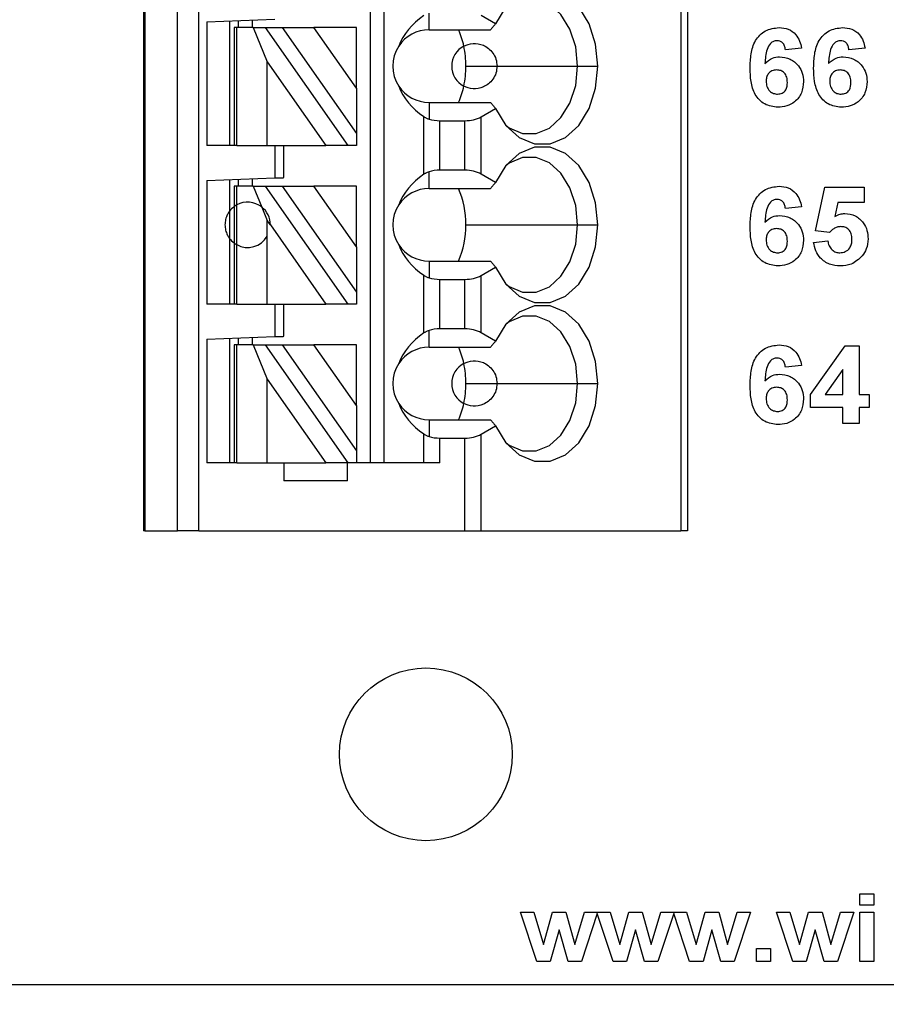
# Model space of a CAD drawing. Units: inches. Extents: x 0.1 to 16.9, y 0.1 to 10.9.
# Drawn here: x 9.5 to 10.3, y 4.7 to 5.6 of the extents above; entities that cross this region are included whole.
import ezdxf

# ---------------------------------------------------------------- set-up
doc = ezdxf.new("R2010")
doc.units = ezdxf.units.IN
doc.header["$MEASUREMENT"] = 0
doc.styles.add('SLDTEXTSTYLE0', font='TXT', dxfattribs={"width": 0.75})
doc.dimstyles.new('SLDDIMSTYLE4', dxfattribs={"dimtxt": 0.137795, "dimasz": 0.13, "dimexe": 0, "dimexo": 0.0625, "dimgap": 0.034449, "dimtad": 0, "dimtih": 1, "dimtoh": 1, "dimrnd": 1e-09, "dimdsep": 46, "dimtxsty": 'SLDTEXTSTYLE0', "dimblk1": 'NONE', "dimsah": 1, "dimcen": 0, "dimadec": 0, "dimazin": 2, "dimtfac": 1, "dimtmove": 0, "dimatfit": 3, "dimldrblk": 'NONE', "dimfxl": 0, "dimfrac": 2, "dimtolj": 1, "dimtzin": 12, "dimarcsym": 0})

# ---------------------------------------------------------------- blocks, each defined once
blk = doc.blocks.new('_D_7')
at = {"color": 7, "linetype": 'Continuous', "lineweight": 18}
for p, q in [((8.86896, 5.02818), (8.90778, 4.88329)), ((8.90778, 4.88329), (9.11289, 4.11784)), ((9.11289, 4.11784), (10.22624, 4.11784))]:
    blk.add_line(p, q, dxfattribs=at)
blk.add_solid([(8.90778, 4.88329), (8.92211, 4.75255), (8.96075, 4.7629)], dxfattribs=at)
at = {"color": 7, "linetype": 'Continuous', "lineweight": 18, "char_height": 0.137795, "attachment_point": 1, "style": 'SLDTEXTSTYLE0'}
for s, insert in [('%%c', (9.17539, 4.51422)), ('0.15', (9.3832, 4.51632)), ('THRU', (9.79123, 4.51632)), ('(10 PLCS)', (9.28867, 4.29547))]:
    blk.add_mtext(s, dxfattribs=dict(at, insert=insert))
blk = doc.blocks.new('_NONE')

msp = doc.modelspace()

# ---------------------------------------------------------------- linework, layer by layer
at = {"color": 7, "linetype": 'Continuous', "lineweight": 25}
for p, q in [((9.65097, 8.10259), (9.65097, 5.14983)), ((9.65216, 8.10259), (9.65216, 5.14983)), ((9.68065, 5.14983), (9.68065, 8.10259)), ((9.69914, 5.14983), (9.69914, 8.10259)), ((9.84782, 8.10259), (9.84782, 5.20889)), ((9.85963, 8.10259), (9.85963, 5.20889)), ((10.11765, 8.10259), (10.11765, 5.14983)), ((10.12341, 8.10259), (10.12341, 5.14983)), ((9.70609, 5.59198), (9.76514, 5.59405)), ((9.72577, 5.59267), (9.72577, 5.48448)), ((9.73365, 5.58684), (9.73365, 5.59295)), ((9.74546, 5.59336), (9.74546, 5.58684)), ((9.899, 5.58487), (9.899, 5.5994)), ((9.95684, 5.59012), (9.94414, 5.59745)), ((9.70609, 5.59198), (9.70609, 5.48448)), ((9.72971, 5.58684), (9.72971, 5.48448)), ((9.73202, 5.58684), (9.72971, 5.58684)), ((9.73202, 5.48448), (9.73202, 5.58684)), ((9.74631, 5.58684), (9.73202, 5.58684)), ((9.74631, 5.58684), (9.75853, 5.5571)), ((9.74631, 5.58684), (9.75713, 5.58684)), ((9.8288, 5.48448), (9.75713, 5.58684)), ((9.75713, 5.58684), (9.77154, 5.58684)), ((9.77154, 5.58684), (9.83601, 5.49477)), ((9.77154, 5.58684), (9.7991, 5.58684)), ((9.83601, 5.53413), (9.7991, 5.58684)), ((9.83601, 5.58684), (9.7991, 5.58684)), ((9.83601, 5.53413), (9.83601, 5.58684)), ((9.899, 5.58487), (9.95239, 5.58487)), ((10.22242, 5.56902), (10.20841, 5.56758)), ((10.2776, 5.56902), (10.26359, 5.56758)), ((9.75853, 5.48448), (9.75853, 5.5571)), ((9.75853, 5.5571), (9.80938, 5.48448)), ((9.93107, 5.55338), (9.95806, 5.55338)), ((9.95806, 5.55338), (10.02805, 5.55338)), ((10.02805, 5.55338), (10.04561, 5.55338)), ((9.83601, 5.53413), (9.83601, 5.49477)), ((9.899, 5.52188), (9.899, 5.50735)), ((9.899, 5.52188), (9.95239, 5.52188)), ((9.94414, 5.5093), (9.95684, 5.51663)), ((9.89449, 5.45943), (9.89449, 5.50953)), ((9.94414, 5.45966), (9.94414, 5.5093)), ((9.90841, 5.46299), (9.90841, 5.50597)), ((9.90841, 5.50597), (9.93022, 5.50597)), ((9.93022, 5.46299), (9.93022, 5.50597)), ((9.83601, 5.49477), (9.83601, 5.48448)), ((9.72971, 5.48448), (9.70609, 5.48448)), ((9.73202, 5.48448), (9.72971, 5.48448)), ((9.73202, 5.48448), (9.75853, 5.48448)), ((9.75853, 5.48448), (9.80938, 5.48448)), ((9.76514, 5.48448), (9.76514, 5.45625)), ((9.77302, 5.45653), (9.77302, 5.48448)), ((9.8288, 5.48448), (9.80938, 5.48448)), ((9.83601, 5.48448), (9.8288, 5.48448)), ((9.70609, 5.45419), (9.76514, 5.45625)), ((9.74546, 5.45556), (9.74546, 5.44905)), ((9.899, 5.44708), (9.899, 5.46161)), ((9.93022, 5.46299), (9.90841, 5.46299)), ((9.95684, 5.45232), (9.94414, 5.45966)), ((9.70609, 5.45419), (9.70609, 5.34668)), ((9.72577, 5.45488), (9.72577, 5.42739)), ((9.72971, 5.44905), (9.72971, 5.43133)), ((9.73202, 5.44905), (9.72971, 5.44905)), ((9.73202, 5.43282), (9.73202, 5.44905)), ((9.74631, 5.44905), (9.73202, 5.44905)), ((9.73365, 5.44905), (9.73365, 5.45515)), ((9.74631, 5.44905), (9.7537, 5.43104)), ((9.74631, 5.44905), (9.75713, 5.44905)), ((9.8288, 5.34668), (9.75713, 5.44905)), ((9.75713, 5.44905), (9.77154, 5.44905)), ((9.77154, 5.44905), (9.83601, 5.35698)), ((9.77154, 5.44905), (9.7991, 5.44905)), ((9.83601, 5.39634), (9.7991, 5.44905)), ((9.83601, 5.44905), (9.7991, 5.44905)), ((9.83601, 5.39634), (9.83601, 5.44905)), ((9.899, 5.44708), (9.95239, 5.44708)), ((10.23468, 5.41038), (10.24257, 5.44818)), ((10.24257, 5.44818), (10.27673, 5.44818)), ((10.27673, 5.44818), (10.27673, 5.43504)), ((9.72971, 5.43133), (9.72971, 5.39983)), ((9.73202, 5.39834), (9.73202, 5.43282)), ((9.7537, 5.43104), (9.75853, 5.41931)), ((10.22242, 5.43123), (10.20841, 5.42979)), ((10.25401, 5.43504), (10.25129, 5.42267)), ((10.27673, 5.43504), (10.25401, 5.43504)), ((9.72577, 5.42739), (9.72577, 5.40377)), ((9.75853, 5.40566), (9.75853, 5.41931)), ((9.76121, 5.41548), (9.75853, 5.41931)), ((9.76121, 5.41548), (9.80938, 5.34668)), ((9.93107, 5.41558), (10.02805, 5.41558)), ((10.02805, 5.41558), (10.04561, 5.41558)), ((9.75853, 5.34668), (9.75853, 5.40566)), ((10.24678, 5.40877), (10.23468, 5.41038)), ((9.72577, 5.40377), (9.72577, 5.34668)), ((9.72971, 5.39983), (9.72971, 5.34668)), ((9.73202, 5.34668), (9.73202, 5.39834)), ((9.83601, 5.39634), (9.83601, 5.35698)), ((10.23293, 5.40028), (10.2452, 5.40176)), ((9.899, 5.38408), (9.899, 5.36956)), ((9.899, 5.38408), (9.95239, 5.38408)), ((9.94414, 5.3715), (9.95684, 5.37884)), ((9.89449, 5.32163), (9.89449, 5.37173)), ((9.94414, 5.32186), (9.94414, 5.3715)), ((9.90841, 5.32519), (9.90841, 5.36817)), ((9.90841, 5.36817), (9.93022, 5.36817)), ((9.93022, 5.32519), (9.93022, 5.36817)), ((9.83601, 5.35698), (9.83601, 5.34668)), ((9.72971, 5.34668), (9.70609, 5.34668)), ((9.73202, 5.34668), (9.72971, 5.34668)), ((9.73202, 5.34668), (9.75853, 5.34668)), ((9.75853, 5.34668), (9.80938, 5.34668)), ((9.76514, 5.34668), (9.76514, 5.31846)), ((9.77302, 5.31873), (9.77302, 5.34668)), ((9.8288, 5.34668), (9.80938, 5.34668)), ((9.83601, 5.34668), (9.8288, 5.34668)), ((9.70609, 5.31639), (9.76514, 5.31846)), ((9.899, 5.30928), (9.899, 5.32381)), ((9.93022, 5.32519), (9.90841, 5.32519)), ((9.95684, 5.31453), (9.94414, 5.32186)), ((9.70609, 5.31639), (9.70609, 5.20889)), ((9.72577, 5.31708), (9.72577, 5.20889)), ((9.72971, 5.31125), (9.72971, 5.20889)), ((9.73202, 5.31125), (9.72971, 5.31125)), ((9.73202, 5.20889), (9.73202, 5.31125)), ((9.74631, 5.31125), (9.73202, 5.31125)), ((9.73365, 5.31125), (9.73365, 5.31736)), ((9.74546, 5.31777), (9.74546, 5.31125)), ((9.74631, 5.31125), (9.75853, 5.28151)), ((9.74631, 5.31125), (9.75713, 5.31125)), ((9.8288, 5.20889), (9.75713, 5.31125)), ((9.75713, 5.31125), (9.77154, 5.31125)), ((9.77154, 5.31125), (9.83601, 5.21918)), ((9.77154, 5.31125), (9.7991, 5.31125)), ((9.83601, 5.25854), (9.7991, 5.31125)), ((9.83601, 5.31125), (9.7991, 5.31125)), ((9.83601, 5.25854), (9.83601, 5.31125)), ((10.2303, 5.2683), (10.26019, 5.31039)), ((10.26019, 5.31039), (10.27235, 5.31039)), ((10.27235, 5.31039), (10.27235, 5.26834)), ((9.899, 5.30928), (9.95239, 5.30928)), ((10.22242, 5.29343), (10.20841, 5.29199)), ((10.25833, 5.28988), (10.24305, 5.26834)), ((10.25833, 5.26834), (10.25833, 5.28988)), ((9.75853, 5.20889), (9.75853, 5.28151)), ((9.75853, 5.28151), (9.80938, 5.20889)), ((9.93107, 5.27779), (9.95806, 5.27779)), ((9.95806, 5.27779), (10.02805, 5.27779)), ((10.02805, 5.27779), (10.04561, 5.27779)), ((10.2303, 5.25696), (10.2303, 5.2683)), ((10.24305, 5.26834), (10.25833, 5.26834)), ((10.27235, 5.26834), (10.28111, 5.26834)), ((10.28111, 5.26834), (10.28111, 5.25696)), ((9.83601, 5.25854), (9.83601, 5.21918)), ((10.25833, 5.25696), (10.2303, 5.25696)), ((10.25833, 5.24294), (10.25833, 5.25696)), ((10.28111, 5.25696), (10.27235, 5.25696)), ((10.27235, 5.25696), (10.27235, 5.24294)), ((9.899, 5.24629), (9.899, 5.23176)), ((9.899, 5.24629), (9.95239, 5.24629)), ((10.27235, 5.24294), (10.25833, 5.24294)), ((9.89449, 5.20889), (9.89449, 5.23394)), ((9.94414, 5.23371), (9.95684, 5.24104)), ((9.94414, 5.14983), (9.94414, 5.23371)), ((9.90841, 5.20889), (9.90841, 5.23038)), ((9.90841, 5.23038), (9.93022, 5.23038)), ((9.93022, 5.14983), (9.93022, 5.23038)), ((9.83601, 5.21918), (9.83601, 5.20889)), ((9.72971, 5.20889), (9.70609, 5.20889)), ((9.73202, 5.20889), (9.72971, 5.20889)), ((9.73202, 5.20889), (9.75853, 5.20889)), ((9.75853, 5.20889), (9.80938, 5.20889)), ((9.77302, 5.20889), (9.77302, 5.19314)), ((9.8288, 5.20889), (9.80938, 5.20889)), ((9.82814, 5.19314), (9.82814, 5.20889)), ((9.83601, 5.20889), (9.8288, 5.20889)), ((9.90841, 5.20889), (9.83601, 5.20889)), ((9.82814, 5.19314), (9.77302, 5.19314)), ((9.65216, 5.14983), (9.65097, 5.14983)), ((9.65216, 5.14983), (9.68065, 5.14983)), ((9.69914, 5.14983), (9.68065, 5.14983)), ((9.69914, 5.14983), (9.93022, 5.14983)), ((9.93022, 5.14983), (9.94414, 5.14983)), ((9.94414, 5.14983), (10.11765, 5.14983)), ((10.12341, 5.14983), (10.11765, 5.14983)), ((10.27313, 4.83454), (10.28519, 4.83454)), ((10.27313, 4.82474), (10.27313, 4.83454)), ((10.28519, 4.83454), (10.28519, 4.82474)), ((10.28519, 4.82474), (10.27313, 4.82474)), ((9.97837, 4.81871), (9.98993, 4.81871)), ((9.99259, 4.77574), (9.97837, 4.81871)), ((9.98993, 4.81871), (9.99835, 4.79054)), ((9.99835, 4.79054), (10.00618, 4.81871)), ((10.00618, 4.81871), (10.01784, 4.81871)), ((10.01784, 4.81871), (10.02549, 4.79054)), ((10.02549, 4.79054), (10.03393, 4.81871)), ((10.04509, 4.81757), (10.03127, 4.77574)), ((10.03393, 4.81871), (10.05627, 4.81871)), ((10.05893, 4.77574), (10.04509, 4.81757)), ((10.05627, 4.81871), (10.06469, 4.79054)), ((10.06469, 4.79054), (10.07252, 4.81871)), ((10.07252, 4.81871), (10.08418, 4.81871)), ((10.08418, 4.81871), (10.09183, 4.79054)), ((10.09183, 4.79054), (10.10027, 4.81871)), ((10.11143, 4.81757), (10.09761, 4.77574)), ((10.10027, 4.81871), (10.1226, 4.81871)), ((10.12527, 4.77574), (10.11143, 4.81757)), ((10.1226, 4.81871), (10.13103, 4.79054)), ((10.13103, 4.79054), (10.13886, 4.81871)), ((10.13886, 4.81871), (10.15052, 4.81871)), ((10.15052, 4.81871), (10.15816, 4.79054)), ((10.15816, 4.79054), (10.16661, 4.81871)), ((10.17814, 4.81871), (10.16395, 4.77574)), ((10.16661, 4.81871), (10.17814, 4.81871)), ((10.21497, 4.77574), (10.20076, 4.81871)), ((10.20076, 4.81871), (10.21231, 4.81871)), ((10.21231, 4.81871), (10.22073, 4.79054)), ((10.22073, 4.79054), (10.22857, 4.81871)), ((10.22857, 4.81871), (10.24023, 4.81871)), ((10.24023, 4.81871), (10.24787, 4.79054)), ((10.24787, 4.79054), (10.25632, 4.81871)), ((10.26785, 4.81871), (10.25366, 4.77574)), ((10.25632, 4.81871), (10.26785, 4.81871)), ((10.27313, 4.81871), (10.28519, 4.81871)), ((10.27313, 4.77574), (10.27313, 4.81871)), ((10.28519, 4.81871), (10.28519, 4.77574)), ((10.01192, 4.80337), (10.00421, 4.77574)), ((10.01982, 4.77574), (10.01192, 4.80337)), ((10.07826, 4.80337), (10.07055, 4.77574)), ((10.08616, 4.77574), (10.07826, 4.80337)), ((10.14459, 4.80337), (10.13689, 4.77574)), ((10.1525, 4.77574), (10.14459, 4.80337)), ((10.2343, 4.80337), (10.2266, 4.77574)), ((10.24221, 4.77574), (10.2343, 4.80337)), ((10.18342, 4.77574), (10.18342, 4.78705)), ((10.18342, 4.78705), (10.19548, 4.78705)), ((10.19548, 4.78705), (10.19548, 4.77574)), ((10.00421, 4.77574), (9.99259, 4.77574)), ((10.03127, 4.77574), (10.01982, 4.77574)), ((10.07055, 4.77574), (10.05893, 4.77574)), ((10.09761, 4.77574), (10.08616, 4.77574)), ((10.13689, 4.77574), (10.12527, 4.77574)), ((10.16395, 4.77574), (10.1525, 4.77574)), ((10.19548, 4.77574), (10.18342, 4.77574)), ((10.2266, 4.77574), (10.21497, 4.77574)), ((10.25366, 4.77574), (10.24221, 4.77574)), ((10.28519, 4.77574), (10.27313, 4.77574)), ((7.88837, 4.75574), (12.88837, 4.75574))]:
    msp.add_line(p, q, dxfattribs=at)
at = {"color": 7, "linetype": 'Continuous', "lineweight": 25, "flags": 128}
for points in [[(10.04561, 5.55338), (10.04366, 5.57259), (10.03795, 5.59024), (10.02896, 5.6049), (10.01741, 5.61539), (10.00424, 5.62084), (9.99051, 5.62082), (9.97735, 5.61533), (9.96581, 5.60481), (9.95684, 5.59012)], [(10.02805, 5.55338), (10.02635, 5.57007), (10.02138, 5.5854), (10.01355, 5.59812), (10.00349, 5.60719), (9.99204, 5.61187), (9.98011, 5.61178), (9.96869, 5.60693), (9.96589, 5.60491)], [(9.95684, 5.51663), (9.96581, 5.50194), (9.97735, 5.49143), (9.99051, 5.48593), (10.00424, 5.48591), (10.01741, 5.49137), (10.02896, 5.50185), (10.03795, 5.51651), (10.04366, 5.53416), (10.04561, 5.55338)], [(9.96589, 5.50185), (9.96869, 5.49982), (9.98011, 5.49497), (9.99204, 5.49488), (10.00349, 5.49956), (10.01355, 5.50863), (10.02138, 5.52135), (10.02635, 5.53668), (10.02805, 5.55338)], [(10.04561, 5.41558), (10.04366, 5.43479), (10.03795, 5.45245), (10.02896, 5.46711), (10.01741, 5.47759), (10.00424, 5.48304), (9.99051, 5.48302), (9.97735, 5.47753), (9.96581, 5.46701), (9.95684, 5.45232)], [(10.02805, 5.41558), (10.02635, 5.43227), (10.02138, 5.4476), (10.01355, 5.46032), (10.00349, 5.46939), (9.99204, 5.47407), (9.98011, 5.47399), (9.96869, 5.46913), (9.96589, 5.46711)], [(9.76514, 5.45625), (9.76668, 5.4563), (9.76816, 5.45636), (9.76952, 5.4564), (9.77071, 5.45645), (9.77169, 5.45648), (9.77242, 5.4565), (9.77287, 5.45652), (9.77302, 5.45653)], [(9.95684, 5.37884), (9.96581, 5.36415), (9.97735, 5.35363), (9.99051, 5.34814), (10.00424, 5.34812), (10.01741, 5.35357), (10.02896, 5.36405), (10.03795, 5.37872), (10.04366, 5.39637), (10.04561, 5.41558)], [(9.96589, 5.36405), (9.96869, 5.36203), (9.98011, 5.35718), (9.99204, 5.35709), (10.00349, 5.36177), (10.01355, 5.37084), (10.02138, 5.38356), (10.02635, 5.39889), (10.02805, 5.41558)], [(10.04561, 5.27779), (10.04366, 5.297), (10.03795, 5.31465), (10.02896, 5.32931), (10.01741, 5.3398), (10.00424, 5.34525), (9.99051, 5.34523), (9.97735, 5.33974), (9.96581, 5.32922), (9.95684, 5.31453)], [(10.02805, 5.27779), (10.02635, 5.29448), (10.02138, 5.30981), (10.01355, 5.32253), (10.00349, 5.3316), (9.99204, 5.33628), (9.98011, 5.33619), (9.96869, 5.33134), (9.96589, 5.32932)], [(9.76514, 5.31846), (9.76668, 5.31851), (9.76816, 5.31856), (9.76952, 5.31861), (9.77071, 5.31865), (9.77169, 5.31868), (9.77242, 5.31871), (9.77287, 5.31873), (9.77302, 5.31873)], [(9.95684, 5.24104), (9.96581, 5.22635), (9.97735, 5.21584), (9.99051, 5.21034), (10.00424, 5.21032), (10.01741, 5.21577), (10.02896, 5.22626), (10.03795, 5.24092), (10.04366, 5.25857), (10.04561, 5.27779)], [(9.96589, 5.22626), (9.96869, 5.22423), (9.98011, 5.21938), (9.99204, 5.21929), (10.00349, 5.22397), (10.01355, 5.23304), (10.02138, 5.24576), (10.02635, 5.26109), (10.02805, 5.27779)]]:
    msp.add_lwpolyline(points, dxfattribs=at)
at = {"color": 7, "linetype": 'Continuous', "lineweight": 25}
msp.add_circle((9.89625, 4.95574), 0.075, dxfattribs=at)
for centre, radius, start, end in [((9.899, 5.55338), 0.0315, 90, 146.63786), ((9.85844, 5.55557), 0.07239, 12.14499, 23.87918), ((9.899, 5.55338), 0.0315, 146.63786, 213.36214), ((9.93837, 5.55338), 0.01969, 117.74447, 242.25553), ((9.84921, 5.55345), 0.08186, 359.94537, 12.23206), ((9.84921, 5.5533), 0.08186, 347.76774, 0.05484), ((9.899, 5.55338), 0.0315, 213.36214, 270), ((9.85844, 5.55118), 0.07239, 336.12094, 347.85524), ((9.899, 5.41558), 0.0315, 90, 146.63786), ((9.85408, 5.41626), 0.07699, 359.49644, 23.59681), ((9.74152, 5.41558), 0.01969, 51.7617, 118.87123), ((9.74152, 5.41558), 0.01969, 359.69845, 51.7617), ((9.899, 5.41558), 0.0315, 146.63786, 213.36214), ((9.85309, 5.41511), 0.07797, 336.55715, 0.3497), ((9.74152, 5.41558), 0.01969, 241.12877, 329.74928), ((9.899, 5.41558), 0.0315, 213.36214, 270), ((9.899, 5.27779), 0.0315, 90, 146.63786), ((9.85844, 5.27998), 0.07239, 12.1453, 23.87887), ((9.899, 5.27779), 0.0315, 146.63786, 213.36214), ((9.93837, 5.27779), 0.01969, 117.74447, 242.25553), ((9.84921, 5.27786), 0.08186, 359.94537, 12.23206), ((9.84921, 5.27771), 0.08186, 347.76769, 0.05488), ((9.899, 5.27779), 0.0315, 213.36214, 270), ((9.85844, 5.27559), 0.07239, 336.12094, 347.85524)]:
    msp.add_arc(centre, radius, start, end, dxfattribs=at)
at = {"color": 8, "linetype": 'Continuous', "lineweight": 25}
for start, end in [(126.8699, 143.1301), (216.8699, 233.1301)]:
    msp.add_arc((9.74152, 5.41558), 0.01969, start, end, dxfattribs=at)
at = {"color": 7, "linetype": 'Continuous', "lineweight": 25}
for centre, major_axis, ratio, start_param, end_param in [((9.93943, 5.55338), (0.07003, 0), 0.816497, 2.267626, 2.83382), ((9.93943, 5.55338), (0.07003, 0), 0.816497, 3.449365, 4.015559), ((9.90841, 5.51733), (0.01969, 0), 0.57735, 4.214155, 4.712389), ((9.93022, 5.51733), (0.01969, 0), 0.57735, 4.712389, 5.497787), ((9.93943, 5.41558), (0.07003, 0), 0.816497, 2.267626, 2.83382), ((9.90841, 5.45162), (0.01969, 0), 0.57735, 1.570796, 2.069031), ((9.93022, 5.45162), (0.01969, 0), 0.57735, 0.785398, 1.570796), ((9.93943, 5.41558), (0.07003, 0), 0.816497, 3.449365, 4.015559), ((9.93022, 5.37954), (0.01969, 0), 0.57735, 4.712389, 5.497787), ((9.90841, 5.37954), (0.01969, 0), 0.57735, 4.214155, 4.712389), ((9.93943, 5.27779), (0.07003, 0), 0.816497, 2.267626, 2.83382), ((9.90841, 5.31383), (0.01969, 0), 0.57735, 1.570796, 2.069031), ((9.93022, 5.31383), (0.01969, 0), 0.57735, 0.785398, 1.570796), ((9.93943, 5.27779), (0.07003, 0), 0.816497, 3.449365, 4.015559), ((9.93022, 5.24174), (0.01969, 0), 0.57735, 4.712389, 5.497787), ((9.90841, 5.24174), (0.01969, 0), 0.57735, 4.214155, 4.712389)]:
    msp.add_ellipse(centre, major_axis=major_axis, ratio=ratio, start_param=start_param, end_param=end_param, dxfattribs=at)
for points, knots in [([(9.95684, 5.59012), (9.95633, 5.58953), (9.95549, 5.58855), (9.95433, 5.58718), (9.95336, 5.58603), (9.95271, 5.58526), (9.95239, 5.58487)], [0, 0, 0, 0, 0.339998, 0.559999, 0.779995, 1, 1, 1, 1]), ([(10.17775, 5.55178), (10.17789, 5.55584), (10.17817, 5.56395), (10.18105, 5.57402), (10.18611, 5.58046), (10.19261, 5.58559), (10.1988, 5.58635), (10.20291, 5.58685)], [0, 0, 0, 0, 0.250914, 0.500914, 0.626186, 0.75147, 1, 1, 1, 1]), ([(10.20291, 5.58685), (10.20564, 5.58661), (10.21111, 5.58613), (10.21747, 5.58141), (10.22107, 5.5753), (10.22197, 5.57112), (10.22242, 5.56902)], [0, 0, 0, 0, 0.279845, 0.55897, 0.779227, 1, 1, 1, 1]), ([(10.23293, 5.55178), (10.23307, 5.55584), (10.23335, 5.56395), (10.23623, 5.57402), (10.24129, 5.58046), (10.2478, 5.58559), (10.25398, 5.58635), (10.25809, 5.58685)], [0, 0, 0, 0, 0.250913, 0.500913, 0.626185, 0.751469, 1, 1, 1, 1]), ([(10.25809, 5.58685), (10.26082, 5.58661), (10.26629, 5.58613), (10.27265, 5.58141), (10.27625, 5.5753), (10.27715, 5.57112), (10.2776, 5.56902)], [0, 0, 0, 0, 0.279843, 0.558969, 0.779227, 1, 1, 1, 1]), ([(10.20107, 5.57547), (10.20005, 5.57535), (10.19799, 5.57511), (10.19457, 5.57263), (10.19129, 5.56601), (10.19093, 5.55985), (10.1907, 5.55573)], [0, 0, 0, 0, 0.124843, 0.249892, 0.498374, 1, 1, 1, 1]), ([(10.20841, 5.56758), (10.20823, 5.56869), (10.20789, 5.5709), (10.20625, 5.57367), (10.20372, 5.57526), (10.20196, 5.5754), (10.20107, 5.57547)], [0, 0, 0, 0, 0.280714, 0.560036, 0.779741, 1, 1, 1, 1]), ([(10.25625, 5.57547), (10.25523, 5.57535), (10.25317, 5.57511), (10.24975, 5.57263), (10.24647, 5.56601), (10.24611, 5.55985), (10.24588, 5.55573)], [0, 0, 0, 0, 0.124846, 0.249892, 0.498375, 1, 1, 1, 1]), ([(10.26359, 5.56758), (10.26342, 5.56869), (10.26307, 5.5709), (10.26143, 5.57367), (10.2589, 5.57526), (10.25714, 5.5754), (10.25625, 5.57547)], [0, 0, 0, 0, 0.280716, 0.560039, 0.779745, 1, 1, 1, 1]), ([(9.92921, 5.5708), (9.93179, 5.57179), (9.93695, 5.57377), (9.94469, 5.57252), (9.9507, 5.56905), (9.95463, 5.56494), (9.95749, 5.55954), (9.95787, 5.55543), (9.95806, 5.55338)], [0, 0, 0, 0, 0.250248, 0.499838, 0.625049, 0.750122, 0.875086, 1, 1, 1, 1]), ([(10.1907, 5.55573), (10.19274, 5.55757), (10.1964, 5.56086), (10.20126, 5.56127), (10.2034, 5.56145)], [0, 0, 0, 0, 0.559013, 1, 1, 1, 1]), ([(10.2034, 5.56145), (10.20653, 5.56107), (10.21279, 5.56031), (10.21971, 5.55447), (10.22365, 5.54732), (10.224, 5.5424), (10.22417, 5.53994)], [0, 0, 0, 0, 0.279489, 0.559174, 0.779359, 1, 1, 1, 1]), ([(10.24588, 5.55573), (10.24792, 5.55757), (10.25158, 5.56086), (10.25644, 5.56127), (10.25858, 5.56145)], [0, 0, 0, 0, 0.559013, 1, 1, 1, 1]), ([(10.25858, 5.56145), (10.26171, 5.56107), (10.26797, 5.56031), (10.27489, 5.55447), (10.27883, 5.54732), (10.27918, 5.5424), (10.27936, 5.53994)], [0, 0, 0, 0, 0.279491, 0.559174, 0.779359, 1, 1, 1, 1]), ([(9.95806, 5.55338), (9.95787, 5.55132), (9.95749, 5.54721), (9.95463, 5.54181), (9.9507, 5.5377), (9.94469, 5.53423), (9.93695, 5.53298), (9.93179, 5.53496), (9.92921, 5.53595)], [0, 0, 0, 0, 0.124917, 0.24988, 0.374951, 0.50016, 0.749751, 1, 1, 1, 1]), ([(10.20184, 5.51766), (10.19787, 5.51817), (10.1919, 5.51895), (10.1857, 5.52401), (10.18087, 5.53027), (10.17816, 5.54001), (10.17789, 5.54785), (10.17775, 5.55178)], [0, 0, 0, 0, 0.248418, 0.373713, 0.498997, 0.749045, 1, 1, 1, 1]), ([(10.20089, 5.55006), (10.19948, 5.54991), (10.19664, 5.54959), (10.19344, 5.54696), (10.19193, 5.54358), (10.19182, 5.54135), (10.19177, 5.54024)], [0, 0, 0, 0, 0.279844, 0.559082, 0.779099, 1, 1, 1, 1]), ([(10.21016, 5.53927), (10.2101, 5.54078), (10.20997, 5.5438), (10.20783, 5.54761), (10.20446, 5.54976), (10.20208, 5.54996), (10.20089, 5.55006)], [0, 0, 0, 0, 0.280829, 0.559228, 0.779503, 1, 1, 1, 1]), ([(10.25702, 5.51766), (10.25305, 5.51817), (10.24708, 5.51895), (10.24088, 5.52401), (10.23605, 5.53027), (10.23334, 5.54001), (10.23307, 5.54785), (10.23293, 5.55178)], [0, 0, 0, 0, 0.248419, 0.373714, 0.498997, 0.749045, 1, 1, 1, 1]), ([(10.25608, 5.55006), (10.25466, 5.54991), (10.25182, 5.54959), (10.24862, 5.54696), (10.24711, 5.54358), (10.247, 5.54135), (10.24695, 5.54024)], [0, 0, 0, 0, 0.2798447, 0.5590795, 0.7790986, 1, 1, 1, 1]), ([(10.26534, 5.53927), (10.26528, 5.54078), (10.26515, 5.5438), (10.26301, 5.54761), (10.25964, 5.54976), (10.25726, 5.54996), (10.25608, 5.55006)], [0, 0, 0, 0, 0.280828, 0.559229, 0.779499, 1, 1, 1, 1]), ([(10.19177, 5.54024), (10.19186, 5.53867), (10.19205, 5.53555), (10.19452, 5.5318), (10.19788, 5.52946), (10.20033, 5.52918), (10.20155, 5.52904)], [0, 0, 0, 0, 0.280506, 0.559382, 0.779878, 1, 1, 1, 1]), ([(10.20155, 5.52904), (10.20297, 5.52921), (10.20581, 5.52953), (10.20982, 5.53323), (10.21003, 5.53698), (10.21016, 5.53927)], [0, 0, 0, 0, 0.280754, 0.560238, 1, 1, 1, 1]), ([(10.22417, 5.53994), (10.22388, 5.5366), (10.22329, 5.52993), (10.2173, 5.52236), (10.20967, 5.51822), (10.20445, 5.51784), (10.20184, 5.51766)], [0, 0, 0, 0, 0.280024, 0.559146, 0.779324, 1, 1, 1, 1]), ([(10.24695, 5.54024), (10.24704, 5.53867), (10.24723, 5.53555), (10.2497, 5.5318), (10.25306, 5.52946), (10.25551, 5.52918), (10.25673, 5.52904)], [0, 0, 0, 0, 0.280506, 0.559379, 0.779874, 1, 1, 1, 1]), ([(10.25673, 5.52904), (10.25815, 5.52921), (10.26099, 5.52953), (10.265, 5.53323), (10.26521, 5.53698), (10.26534, 5.53927)], [0, 0, 0, 0, 0.28075, 0.560236, 1, 1, 1, 1]), ([(10.27936, 5.53994), (10.27906, 5.5366), (10.27848, 5.52993), (10.27248, 5.52236), (10.26485, 5.51822), (10.25963, 5.51784), (10.25702, 5.51766)], [0, 0, 0, 0, 0.280024, 0.559148, 0.779326, 1, 1, 1, 1]), ([(9.95239, 5.52188), (9.95289, 5.52128), (9.95371, 5.5203), (9.95487, 5.51894), (9.95585, 5.51779), (9.95651, 5.51702), (9.95684, 5.51663)], [0, 0, 0, 0, 0.339998, 0.560002, 0.779999, 1, 1, 1, 1]), ([(9.89449, 5.50953), (9.89494, 5.50924), (9.89569, 5.50876), (9.89685, 5.50817), (9.89789, 5.50772), (9.89863, 5.50748), (9.899, 5.50735)], [0, 0, 0, 0, 0.339957, 0.560042, 0.780041, 1, 1, 1, 1]), ([(9.899, 5.46161), (9.89843, 5.46141), (9.89749, 5.46108), (9.89631, 5.46052), (9.89536, 5.46), (9.89478, 5.45962), (9.89449, 5.45943)], [0, 0, 0, 0, 0.33982, 0.559915, 0.780019, 1, 1, 1, 1]), ([(9.95684, 5.45232), (9.95633, 5.45173), (9.95549, 5.45075), (9.95433, 5.44939), (9.95336, 5.44823), (9.95271, 5.44746), (9.95239, 5.44708)], [0, 0, 0, 0, 0.339998, 0.559999, 0.779995, 1, 1, 1, 1]), ([(10.17775, 5.41398), (10.17789, 5.41804), (10.17817, 5.42616), (10.18105, 5.43623), (10.18611, 5.44266), (10.19261, 5.4478), (10.1988, 5.44855), (10.20291, 5.44906)], [0, 0, 0, 0, 0.250911, 0.500911, 0.626185, 0.75147, 1, 1, 1, 1]), ([(10.20291, 5.44906), (10.20564, 5.44882), (10.21111, 5.44834), (10.21747, 5.44361), (10.22107, 5.43751), (10.22197, 5.43332), (10.22242, 5.43123)], [0, 0, 0, 0, 0.279845, 0.55897, 0.779227, 1, 1, 1, 1]), ([(9.73202, 5.43282), (9.73157, 5.43256), (9.73084, 5.43213), (9.73017, 5.43166), (9.72978, 5.43138), (9.72973, 5.43135), (9.72971, 5.43133)], [0, 0, 0, 0, 0.339847, 0.55994, 0.780012, 1, 1, 1, 1]), ([(10.20107, 5.43767), (10.20005, 5.43755), (10.19799, 5.43732), (10.19457, 5.43484), (10.19129, 5.42822), (10.19093, 5.42206), (10.1907, 5.41794)], [0, 0, 0, 0, 0.124845, 0.249894, 0.498377, 1, 1, 1, 1]), ([(10.20841, 5.42979), (10.20823, 5.4309), (10.20789, 5.43311), (10.20625, 5.43588), (10.20372, 5.43746), (10.20196, 5.4376), (10.20107, 5.43767)], [0, 0, 0, 0, 0.280705, 0.560029, 0.779736, 1, 1, 1, 1]), ([(9.72577, 5.42739), (9.72565, 5.42724), (9.72542, 5.42694), (9.72379, 5.4244), (9.72225, 5.42042), (9.72163, 5.41558), (9.72225, 5.41075), (9.72379, 5.40676), (9.72542, 5.40422), (9.72565, 5.40392), (9.72577, 5.40377)], [0, 0, 0, 0, 0.125042, 0.250004, 0.37496, 0.499998, 0.625037, 0.749996, 0.874958, 1, 1, 1, 1]), ([(10.1907, 5.41794), (10.19274, 5.41977), (10.1964, 5.42306), (10.20126, 5.42347), (10.2034, 5.42366)], [0, 0, 0, 0, 0.55901, 1, 1, 1, 1]), ([(10.2034, 5.42366), (10.20653, 5.42328), (10.21279, 5.42252), (10.21971, 5.41667), (10.22365, 5.40953), (10.224, 5.4046), (10.22417, 5.40214)], [0, 0, 0, 0, 0.27949, 0.559171, 0.77936, 1, 1, 1, 1]), ([(10.25129, 5.42267), (10.25281, 5.42353), (10.25552, 5.42506), (10.25861, 5.4253), (10.25998, 5.42541)], [0, 0, 0, 0, 0.559964, 1, 1, 1, 1]), ([(10.25998, 5.42541), (10.26312, 5.425), (10.26941, 5.42419), (10.27613, 5.41799), (10.27975, 5.41067), (10.28007, 5.40574), (10.28023, 5.40326)], [0, 0, 0, 0, 0.279196, 0.558827, 0.779164, 1, 1, 1, 1]), ([(10.20184, 5.37986), (10.19787, 5.38038), (10.1919, 5.38116), (10.1857, 5.38621), (10.18087, 5.39247), (10.17816, 5.40222), (10.17789, 5.41006), (10.17775, 5.41398)], [0, 0, 0, 0, 0.248417, 0.373714, 0.498995, 0.749042, 1, 1, 1, 1]), ([(10.25647, 5.41402), (10.25541, 5.41393), (10.25328, 5.41374), (10.2498, 5.41201), (10.24793, 5.41), (10.24678, 5.40877)], [0, 0, 0, 0, 0.280016, 0.56013, 1, 1, 1, 1]), ([(10.26622, 5.40298), (10.26614, 5.40455), (10.26599, 5.40767), (10.26368, 5.41156), (10.26016, 5.41374), (10.2577, 5.41393), (10.25647, 5.41402)], [0, 0, 0, 0, 0.280894, 0.55944, 0.779486, 1, 1, 1, 1]), ([(10.20089, 5.41227), (10.19948, 5.41211), (10.19664, 5.4118), (10.19344, 5.40917), (10.19193, 5.40578), (10.19182, 5.40356), (10.19177, 5.40244)], [0, 0, 0, 0, 0.279845, 0.559075, 0.779091, 1, 1, 1, 1]), ([(10.21016, 5.40147), (10.2101, 5.40299), (10.20997, 5.406), (10.20783, 5.40981), (10.20446, 5.41197), (10.20208, 5.41217), (10.20089, 5.41227)], [0, 0, 0, 0, 0.28083, 0.559222, 0.779502, 1, 1, 1, 1]), ([(9.72971, 5.39983), (9.72977, 5.39979), (9.72986, 5.39972), (9.73046, 5.39929), (9.73113, 5.39885), (9.73172, 5.39851), (9.73202, 5.39834)], [0, 0, 0, 0, 0.339209, 0.559426, 0.779703, 1, 1, 1, 1]), ([(10.19177, 5.40244), (10.19186, 5.40088), (10.19205, 5.39775), (10.19452, 5.39401), (10.19788, 5.39167), (10.20033, 5.39139), (10.20155, 5.39125)], [0, 0, 0, 0, 0.280498, 0.559383, 0.779875, 1, 1, 1, 1]), ([(10.20155, 5.39125), (10.20297, 5.39141), (10.20581, 5.39174), (10.20982, 5.39544), (10.21003, 5.39918), (10.21016, 5.40147)], [0, 0, 0, 0, 0.280752, 0.560241, 1, 1, 1, 1]), ([(10.22417, 5.40214), (10.22388, 5.3988), (10.22329, 5.39214), (10.2173, 5.38457), (10.20967, 5.38042), (10.20445, 5.38005), (10.20184, 5.37986)], [0, 0, 0, 0, 0.280024, 0.559143, 0.779324, 1, 1, 1, 1]), ([(10.25614, 5.37986), (10.25294, 5.38012), (10.24653, 5.38062), (10.23894, 5.38589), (10.23439, 5.39287), (10.23342, 5.39781), (10.23293, 5.40028)], [0, 0, 0, 0, 0.280094, 0.559167, 0.779375, 1, 1, 1, 1]), ([(10.2452, 5.40176), (10.24549, 5.40026), (10.24607, 5.39726), (10.24871, 5.39382), (10.25204, 5.39162), (10.25443, 5.39137), (10.25562, 5.39125)], [0, 0, 0, 0, 0.280336, 0.559951, 0.780025, 1, 1, 1, 1]), ([(10.25562, 5.39125), (10.2573, 5.39144), (10.26063, 5.39182), (10.26437, 5.39501), (10.26602, 5.39904), (10.26615, 5.40166), (10.26622, 5.40298)], [0, 0, 0, 0, 0.279582, 0.558659, 0.778918, 1, 1, 1, 1]), ([(10.28023, 5.40326), (10.27996, 5.40029), (10.27948, 5.39498), (10.27651, 5.39058), (10.27519, 5.38865)], [0, 0, 0, 0, 0.559395, 1, 1, 1, 1]), ([(10.27519, 5.38865), (10.27218, 5.38576), (10.26679, 5.3806), (10.25941, 5.38009), (10.25614, 5.37986)], [0, 0, 0, 0, 0.558217, 1, 1, 1, 1]), ([(9.95239, 5.38408), (9.95289, 5.38349), (9.95371, 5.38251), (9.95487, 5.38114), (9.95585, 5.37999), (9.95651, 5.37922), (9.95684, 5.37884)], [0, 0, 0, 0, 0.339998, 0.560002, 0.779999, 1, 1, 1, 1]), ([(9.89449, 5.37173), (9.89494, 5.37144), (9.89569, 5.37096), (9.89685, 5.37038), (9.89789, 5.36993), (9.89863, 5.36968), (9.899, 5.36956)], [0, 0, 0, 0, 0.339957, 0.560042, 0.780049, 1, 1, 1, 1]), ([(9.899, 5.32381), (9.89843, 5.32361), (9.89749, 5.32329), (9.89631, 5.32272), (9.89536, 5.3222), (9.89478, 5.32182), (9.89449, 5.32163)], [0, 0, 0, 0, 0.3398169, 0.5599088, 0.7800106, 1, 1, 1, 1]), ([(9.95684, 5.31453), (9.95633, 5.31393), (9.95549, 5.31296), (9.95433, 5.31159), (9.95336, 5.31044), (9.95271, 5.30967), (9.95239, 5.30928)], [0, 0, 0, 0, 0.339998, 0.559999, 0.780001, 1, 1, 1, 1]), ([(10.17775, 5.27619), (10.17789, 5.28025), (10.17817, 5.28836), (10.18105, 5.29843), (10.18611, 5.30487), (10.19261, 5.31), (10.1988, 5.31076), (10.20291, 5.31126)], [0, 0, 0, 0, 0.250911, 0.500912, 0.626186, 0.75147, 1, 1, 1, 1]), ([(10.20291, 5.31126), (10.20564, 5.31102), (10.21111, 5.31054), (10.21747, 5.30581), (10.22107, 5.29971), (10.22197, 5.29553), (10.22242, 5.29343)], [0, 0, 0, 0, 0.279845, 0.55897, 0.779227, 1, 1, 1, 1]), ([(9.92921, 5.29521), (9.93179, 5.2962), (9.93695, 5.29818), (9.94469, 5.29693), (9.9507, 5.29346), (9.95463, 5.28935), (9.95749, 5.28395), (9.95787, 5.27984), (9.95806, 5.27779)], [0, 0, 0, 0, 0.250248, 0.499838, 0.625049, 0.750122, 0.875086, 1, 1, 1, 1]), ([(10.20107, 5.29988), (10.20005, 5.29976), (10.19799, 5.29952), (10.19457, 5.29704), (10.19129, 5.29042), (10.19093, 5.28426), (10.1907, 5.28014)], [0, 0, 0, 0, 0.124843, 0.249892, 0.498374, 1, 1, 1, 1]), ([(10.20841, 5.29199), (10.20823, 5.2931), (10.20789, 5.29531), (10.20625, 5.29808), (10.20372, 5.29967), (10.20196, 5.29981), (10.20107, 5.29988)], [0, 0, 0, 0, 0.280714, 0.560036, 0.779741, 1, 1, 1, 1]), ([(10.1907, 5.28014), (10.19274, 5.28198), (10.1964, 5.28527), (10.20126, 5.28568), (10.2034, 5.28586)], [0, 0, 0, 0, 0.5590121, 1, 1, 1, 1]), ([(10.2034, 5.28586), (10.20653, 5.28548), (10.21279, 5.28472), (10.21971, 5.27888), (10.22365, 5.27173), (10.224, 5.26681), (10.22417, 5.26435)], [0, 0, 0, 0, 0.27949, 0.559171, 0.77936, 1, 1, 1, 1]), ([(9.95806, 5.27779), (9.95787, 5.27573), (9.95749, 5.27162), (9.95463, 5.26622), (9.9507, 5.26211), (9.94469, 5.25864), (9.93695, 5.25739), (9.93179, 5.25937), (9.92921, 5.26036)], [0, 0, 0, 0, 0.124917, 0.24988, 0.374951, 0.50016, 0.749751, 1, 1, 1, 1]), ([(10.20184, 5.24207), (10.19787, 5.24258), (10.1919, 5.24336), (10.1857, 5.24842), (10.18087, 5.25468), (10.17816, 5.26442), (10.17789, 5.27226), (10.17775, 5.27619)], [0, 0, 0, 0, 0.248417, 0.373714, 0.498995, 0.749042, 1, 1, 1, 1]), ([(10.20089, 5.27447), (10.19948, 5.27432), (10.19664, 5.274), (10.19344, 5.27137), (10.19193, 5.26799), (10.19182, 5.26576), (10.19177, 5.26465)], [0, 0, 0, 0, 0.2798434, 0.5590747, 0.7790996, 1, 1, 1, 1]), ([(10.21016, 5.26368), (10.2101, 5.26519), (10.20997, 5.2682), (10.20783, 5.27202), (10.20446, 5.27417), (10.20208, 5.27437), (10.20089, 5.27447)], [0, 0, 0, 0, 0.2808222, 0.5592239, 0.7795008, 1, 1, 1, 1]), ([(10.19177, 5.26465), (10.19186, 5.26308), (10.19205, 5.25996), (10.19452, 5.25621), (10.19788, 5.25387), (10.20033, 5.25359), (10.20155, 5.25345)], [0, 0, 0, 0, 0.280507, 0.559384, 0.779876, 1, 1, 1, 1]), ([(10.20155, 5.25345), (10.20297, 5.25362), (10.20581, 5.25394), (10.20982, 5.25764), (10.21003, 5.26139), (10.21016, 5.26368)], [0, 0, 0, 0, 0.280751, 0.560233, 1, 1, 1, 1]), ([(10.22417, 5.26435), (10.22388, 5.26101), (10.22329, 5.25434), (10.2173, 5.24677), (10.20967, 5.24263), (10.20445, 5.24225), (10.20184, 5.24207)], [0, 0, 0, 0, 0.280024, 0.559146, 0.779324, 1, 1, 1, 1]), ([(9.95239, 5.24629), (9.95289, 5.24569), (9.95371, 5.24471), (9.95487, 5.24335), (9.95585, 5.2422), (9.95651, 5.24143), (9.95684, 5.24104)], [0, 0, 0, 0, 0.340004, 0.560002, 0.779999, 1, 1, 1, 1]), ([(9.89449, 5.23394), (9.89494, 5.23365), (9.89569, 5.23317), (9.89685, 5.23258), (9.89789, 5.23213), (9.89863, 5.23188), (9.899, 5.23176)], [0, 0, 0, 0, 0.339957, 0.560042, 0.780049, 1, 1, 1, 1])]:
    msp.add_open_spline(points, degree=3, knots=knots, dxfattribs=at)

# ---------------------------------------------------------------- dimensions: what is measured, and where the dimension line sits
at = {"color": 7, "linetype": 'Continuous', "lineweight": 18}
dim = msp.add_diameter_dim_2p(p1=(8.86896, 5.02818), p2=(8.90778, 4.88329), text='<> THRU\\P(10 PLCS)', dimstyle='SLDDIMSTYLE4', dxfattribs=at)
dim.commit()
dim.dimension.update_dxf_attribs({"geometry": '_D_7', "text_midpoint": (9.70081, 4.33764), "dimtype": 163})

doc.saveas('drawing.dxf')
